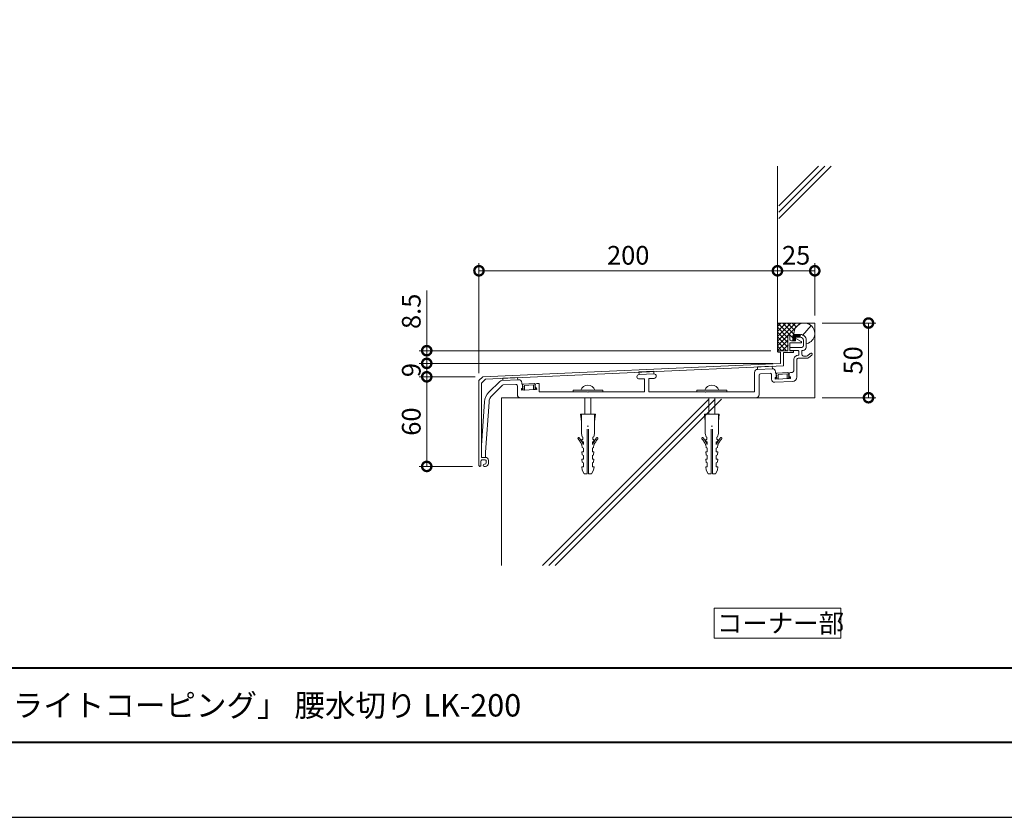
# Model space of a CAD drawing. Units: millimetres. Extents: x 0 to 420, y 0 to 297.
# Drawn here: x 132 to 264, y 0 to 107 of the extents above; entities that cross this region are included whole.
import ezdxf

# ---------------------------------------------------------------- set-up
doc = ezdxf.new("R2010")
doc.units = ezdxf.units.MM
doc.linetypes.add('AM_ISO02W050', pattern=[7.5, 6, -1.5])
doc.linetypes.add('AM_ISO09W050', pattern=[22.5, 12, -1.5, 3, -1.5, 3, -1.5])
for name, color, linetype, lineweight in [('AM_0', 7, 'Continuous', 18), ('AM_1', 14, 'Continuous', 40), ('AM_11', 3, 'AM_ISO09W050', 9), ('AM_2', 40, 'Continuous', 9), ('AM_3', 6, 'AM_ISO02W050', 9), ('AM_5', 3, 'Continuous', 9)]:
    doc.layers.add(name, color=color, linetype=linetype, lineweight=lineweight)
doc.layers.add('AM_VIEWS', color=1, linetype='Continuous', lineweight=25, plot=False)
doc.styles.add('ゴシック', font='msgothic.ttc')
doc.dimstyles.new('VF$0', dxfattribs={"dimtxt": 12.5, "dimasz": 12.5, "dimexe": 5, "dimexo": 5, "dimgap": 2.5, "dimtad": 1, "dimdsep": 46, "dimtxsty": 'ゴシック', "dimblk": 'DOTSMALL', "dimcen": 0, "dimclrd": 256, "dimclre": 256, "dimclrt": 2, "dimadec": 0, "dimazin": 2, "dimtp": 0.1, "dimtm": 0.1, "dimtfac": 0.71, "dimtmove": 0, "dimatfit": 3, "dimldrblk": 'OPEN30', "dimfxl": 1, "dimtfill": 1, "dimtfillclr": 256, "dimlwd": -1, "dimlwe": -1, "dimarcsym": 0})

# ---------------------------------------------------------------- blocks, each defined once
blk = doc.blocks.new('_DotSmall')
at = {"color": 0, "linetype": 'ByBlock', "const_width": 0.5}
blk.add_lwpolyline([(-0.0625, 0, 1), (0.0625, 0, 1)], format="xyb", close=True, dxfattribs=at)
blk = doc.blocks.new('*D28')
at = {"layer": 'AM_5', "linetype": 'Continuous'}
for p, q in [((186.5, 62.5), (186.5, 70.54)), ((232.6, 62.5), (185.5, 62.5)), ((186.5, 60.8), (186.5, 62.5)), ((232.9, 60.8), (185.5, 60.8))]:
    blk.add_line(p, q, dxfattribs=at)
at = {"layer": 'Defpoints', "color": 0}
for p in [(186.5, 62.5), (233.6, 62.5), (233.9, 60.8)]:
    blk.add_point(p, dxfattribs=at)
at = {"layer": 'AM_5', "xscale": 2.5, "yscale": 2.5, "zscale": 2.5}
for p, rotation in [((186.5, 62.5), 90), ((186.5, 60.8), 270)]:
    blk.add_blockref('_DotSmall', p, dxfattribs=dict(at, rotation=rotation))
at = {"layer": 'AM_5', "color": 2, "insert": (184.75, 67.77), "char_height": 2.5, "attachment_point": 5, "rotation": 90, "style": 'ゴシック'}
blk.add_mtext('8.5', dxfattribs=at)
blk = doc.blocks.new('_Open30')
at = {"color": 0, "linetype": 'ByBlock', "lineweight": -2}
for p, q in [((-1, 0.267949), (0, 0)), ((0, 0), (-1, -0.267949)), ((0, 0), (-1, 0))]:
    blk.add_line(p, q, dxfattribs=at)
blk = doc.blocks.new('*D29')
at = {"layer": 'AM_5', "linetype": 'Continuous'}
for p, q in [((239.5, 66.2), (246.7, 66.2)), ((245.7, 66.2), (245.7, 56.2)), ((239.5, 56.2), (246.7, 56.2))]:
    blk.add_line(p, q, dxfattribs=at)
at = {"layer": 'Defpoints', "color": 0}
for p in [(238.5, 66.2), (238.5, 56.2), (245.7, 56.2)]:
    blk.add_point(p, dxfattribs=at)
at = {"layer": 'AM_5', "xscale": 2.5, "yscale": 2.5, "zscale": 2.5}
for p, rotation in [((245.7, 66.2), 90), ((245.7, 56.2), 270)]:
    blk.add_blockref('_DotSmall', p, dxfattribs=dict(at, rotation=rotation))
at = {"layer": 'AM_5', "color": 2, "insert": (243.95, 61.2), "char_height": 2.5, "attachment_point": 5, "rotation": 90, "style": 'ゴシック'}
blk.add_mtext('50', dxfattribs=at)
blk = doc.blocks.new('*D30')
at = {"layer": 'AM_5', "linetype": 'Continuous'}
for p, q in [((225.9, 60.8), (185.5, 60.8)), ((186.5, 59), (186.5, 60.8)), ((193, 59), (185.5, 59))]:
    blk.add_line(p, q, dxfattribs=at)
at = {"layer": 'Defpoints', "color": 0}
for p in [(186.5, 60.8), (226.9, 60.8), (194, 59)]:
    blk.add_point(p, dxfattribs=at)
at = {"layer": 'AM_5', "xscale": 2.5, "yscale": 2.5, "zscale": 2.5}
for p, rotation in [((186.5, 60.8), 90), ((186.5, 59), 270)]:
    blk.add_blockref('_DotSmall', p, dxfattribs=dict(at, rotation=rotation))
at = {"layer": 'AM_5', "color": 2, "insert": (184.75, 59.9), "char_height": 2.5, "attachment_point": 5, "rotation": 90, "style": 'ゴシック'}
blk.add_mtext('9', dxfattribs=at)
blk = doc.blocks.new('*D31')
at = {"layer": 'AM_5', "linetype": 'Continuous'}
for p, q in [((193, 59), (185.5, 59)), ((186.5, 47), (186.5, 59)), ((192.63, 47), (185.5, 47))]:
    blk.add_line(p, q, dxfattribs=at)
at = {"layer": 'Defpoints', "color": 0}
for p in [(186.5, 59), (194, 59), (193.63, 47)]:
    blk.add_point(p, dxfattribs=at)
at = {"layer": 'AM_5', "xscale": 2.5, "yscale": 2.5, "zscale": 2.5}
for p, rotation in [((186.5, 59), 90), ((186.5, 47), 270)]:
    blk.add_blockref('_DotSmall', p, dxfattribs=dict(at, rotation=rotation))
at = {"layer": 'AM_5', "color": 2, "insert": (184.75, 53), "char_height": 2.5, "attachment_point": 5, "rotation": 90, "style": 'ゴシック'}
blk.add_mtext('60', dxfattribs=at)
blk = doc.blocks.new('*D32')
at = {"layer": 'AM_5', "linetype": 'Continuous'}
for p, q in [((238.5, 67.2), (238.5, 74.2)), ((233.5, 73.2), (238.5, 73.2))]:
    blk.add_line(p, q, dxfattribs=at)
at = {"layer": 'Defpoints', "color": 0}
for p in [(238.5, 73.2), (238.5, 66.2), (233.5, 62.4)]:
    blk.add_point(p, dxfattribs=at)
at = {"layer": 'AM_5', "xscale": 2.5, "yscale": 2.5, "zscale": 2.5, "rotation": 180}
blk.add_blockref('_DotSmall', (233.5, 73.2), dxfattribs=at)
at = {"layer": 'AM_5', "xscale": 2.5, "yscale": 2.5, "zscale": 2.5}
blk.add_blockref('_DotSmall', (238.5, 73.2), dxfattribs=at)
at = {"layer": 'AM_5', "color": 2, "insert": (236, 74.95), "char_height": 2.5, "attachment_point": 5, "style": 'ゴシック'}
blk.add_mtext('25', dxfattribs=at)
blk = doc.blocks.new('*D33')
at = {"layer": 'AM_5', "linetype": 'Continuous'}
for p, q in [((193.5, 59.5), (193.5, 74.2)), ((193.5, 73.2), (233.5, 73.2))]:
    blk.add_line(p, q, dxfattribs=at)
at = {"layer": 'Defpoints', "color": 0}
for p in [(233.5, 73.2), (233.5, 62.4), (193.5, 58.5)]:
    blk.add_point(p, dxfattribs=at)
at = {"layer": 'AM_5', "xscale": 2.5, "yscale": 2.5, "zscale": 2.5, "rotation": 180}
blk.add_blockref('_DotSmall', (193.5, 73.2), dxfattribs=at)
at = {"layer": 'AM_5', "xscale": 2.5, "yscale": 2.5, "zscale": 2.5}
blk.add_blockref('_DotSmall', (233.5, 73.2), dxfattribs=at)
at = {"layer": 'AM_5', "color": 2, "insert": (213.5, 74.95), "char_height": 2.5, "attachment_point": 5, "style": 'ゴシック'}
blk.add_mtext('200', dxfattribs=at)

msp = doc.modelspace()

# ---------------------------------------------------------------- linework, layer by layer
at = {"layer": 'AM_0'}
for p, q in [((235.76, 64.66), (236.5, 64.66)), ((236.5, 64.66), (236.5, 64.62)), ((236.58, 64.66), (236.64, 64.66)), ((236.58, 64.66), (236.58, 64.62)), ((236.8719, 64.5362), (238.0156, 65.8591)), ((234.9, 64.4699), (234.9, 63.2999)), ((235.16, 64.4699), (235.16, 64.0399)), ((235.16, 63.5399), (236.62, 63.5399)), ((235.16, 63.5399), (235.16, 62.4999)), ((235.36, 63.8399), (235.92, 63.8399)), ((235.56, 64.46), (235.56, 64.04)), ((235.76, 63.84), (235.92, 63.84)), ((235.92, 64.3), (235.92, 63.84)), ((236.54, 64.3), (235.92, 64.3)), ((235.92, 64.0999), (235.92, 63.8399)), ((236.665, 63.7292), (235.978, 64.1356)), ((236.54, 64.58), (236.54, 64.3)), ((236.54, 64.3), (236.58, 64.3)), ((236.98, 63.9), (236.98, 63.14)), ((237.34, 63.96), (237.34, 62.94)), ((233.6, 62.4999), (234.9, 62.4999)), ((233.6, 62.2999), (233.9, 62.2999)), ((233.9, 62.2999), (233.9, 60.7999)), ((234.3, 62.2399), (234.3, 60.4776)), ((234.3, 62.2399), (235.53, 62.2399)), ((234.9, 63.2999), (234.96, 63.2399)), ((234.9, 63.1799), (234.96, 63.2399)), ((234.9, 63.1799), (234.9, 62.4999)), ((235.16, 62.4999), (235.53, 62.4999)), ((235.18, 62.94), (236.78, 62.94)), ((235.18, 62.94), (235.18, 62.54)), ((235.18, 62.54), (236.18, 62.54)), ((236.38, 62.34), (236.38, 61.88)), ((236.78, 62.54), (236.94, 62.54)), ((236.78, 62.54), (236.78, 61.98)), ((237.5251, 61.8282), (237.8923, 62.1433)), ((233.9, 60.7999), (194, 58.9999)), ((235.68, 61.28), (235.68, 59.7967)), ((236.08, 61.28), (236.08, 58.9759)), ((236.28, 61.88), (236.38, 61.88)), ((236.28, 61.48), (237.4319, 61.48)), ((236.98, 61.78), (237.3949, 61.78)), ((237.6924, 61.5764), (238.0877, 61.9156)), ((234.3, 60.4776), (194.3841, 58.6769)), ((214.947, 59.3055), (216.947, 59.3922)), ((230.44, 59.5956), (230.44, 57)), ((230.8226, 59.9952), (232.8227, 60.0819)), ((231.2313, 59.4124), (232.5113, 59.4679)), ((233.24, 59.6823), (233.24, 59.4994)), ((233.24, 59.4994), (233.32, 59.5029)), ((233.32, 59.5034), (233.346, 58.9035)), ((233.3477, 59.344), (233.3788, 59.4325)), ((233.4688, 59.4993), (234.8921, 59.561)), ((234.9727, 59.2642), (235.0262, 59.4167)), ((235.0262, 59.4167), (234.9876, 59.5022)), ((235.0487, 59.3776), (235.066, 58.978)), ((235.2398, 59.5861), (235.4887, 59.5969)), ((194, 58.9999), (193.5, 58.4999)), ((193.5, 58.4999), (193.5, 47.1299)), ((194.3841, 58.6769), (193.84, 58.1328)), ((193.84, 58.1328), (193.84, 48.1999)), ((194.8289, 56.9289), (196.29, 58.39)), ((196.5555, 58.5067), (198.8227, 58.605)), ((199.24, 58.2054), (199.24, 58.0225)), ((199.4687, 58.0259), (200.8919, 58.0876)), ((201.2398, 58.1092), (201.4557, 58.1185)), ((214.973, 58.7061), (215.66, 58.7358)), ((215.66, 58.7358), (215.66, 57)), ((216.26, 58.7618), (216.973, 58.7927)), ((216.26, 58.7618), (216.26, 57)), ((231.04, 59.2126), (231.04, 56.6)), ((232.72, 59.268), (232.72, 58.6735)), ((233.1373, 58.2738), (235.506, 58.3765)), ((233.1862, 58.8965), (233.346, 58.9035)), ((233.1862, 58.8965), (233.1957, 58.6773)), ((233.1957, 58.6767), (235.2383, 58.7653)), ((233.533, 58.7058), (233.2357, 58.8115)), ((233.2473, 58.8892), (233.4272, 58.897)), ((233.4142, 59.1967), (233.3477, 59.344)), ((233.3607, 59.0442), (233.4142, 59.1967)), ((233.4272, 58.897), (233.3607, 59.0442)), ((233.5888, 59.3244), (234.7877, 59.3763)), ((233.5888, 59.3244), (233.6131, 58.7649)), ((234.7877, 59.3763), (234.8119, 58.8169)), ((234.8968, 58.7649), (235.1839, 58.896)), ((235.0391, 59.117), (234.9727, 59.2642)), ((234.9857, 58.9645), (235.0391, 59.117)), ((235.1655, 58.9723), (234.9857, 58.9645)), ((235.066, 58.978), (235.2288, 58.9851)), ((235.2258, 58.9849), (235.2353, 58.7651)), ((195.2532, 56.5047), (196.6042, 57.8556)), ((196.7369, 57.914), (198.4313, 57.9875)), ((198.64, 57.7877), (198.64, 56.6)), ((199.1861, 57.4196), (199.346, 57.4265)), ((199.1861, 57.4196), (199.1957, 57.1998)), ((199.1957, 57.1998), (201.2354, 57.2882)), ((199.5328, 57.2323), (199.2355, 57.3381)), ((199.24, 58.0225), (199.32, 58.026)), ((199.2472, 57.4157), (199.427, 57.4235)), ((199.32, 58.026), (199.346, 57.4265)), ((199.3476, 57.8705), (199.3786, 57.9591)), ((199.414, 57.7232), (199.3476, 57.8705)), ((199.3606, 57.5708), (199.414, 57.7232)), ((199.427, 57.4235), (199.3606, 57.5708)), ((199.5886, 57.8509), (200.7875, 57.9029)), ((199.5886, 57.8509), (199.6129, 57.2914)), ((200.7875, 57.9029), (200.8118, 57.3434)), ((200.8966, 57.2914), (201.1837, 57.4225)), ((200.9725, 57.7908), (201.026, 57.9432)), ((201.039, 57.6435), (200.9725, 57.7908)), ((200.9855, 57.4911), (201.039, 57.6435)), ((201.1654, 57.4988), (200.9855, 57.4911)), ((201.026, 57.9432), (200.9874, 58.0288)), ((201.0487, 57.9007), (201.066, 57.5011)), ((201.066, 57.5011), (201.2258, 57.508)), ((201.2258, 57.508), (201.2354, 57.2882)), ((201.56, 58.0186), (201.56, 57)), ((208.02, 57), (201.56, 57)), ((206.1, 57.2), (210.1, 57.2)), ((206.1, 57.2), (206.1, 57)), ((208.02, 57), (208.08, 56.94)), ((208.08, 56.94), (208.14, 57)), ((215.66, 57), (208.14, 57)), ((210.1, 57.2), (210.1, 57)), ((223.78, 57), (216.26, 57)), ((222.7, 57.2), (226.7, 57.2)), ((222.7, 57.2), (222.7, 57)), ((223.78, 57), (223.84, 56.94)), ((223.84, 56.94), (223.9, 57)), ((230.44, 57), (223.9, 57)), ((226.7, 57.2), (226.7, 57)), ((193.84, 49.8), (194.248, 55.6538)), ((194.38, 48.9182), (194.8465, 55.6121)), ((199.04, 56.2), (230.64, 56.2)), ((193.84, 49.8), (193.84, 48.2)), ((194.38, 48.9182), (194.38, 48.2)), ((193.76, 47.6999), (193.76, 47.1299)), ((194.38, 48.2), (193.84, 48.2)), ((193.84, 48.1999), (194.36, 48.1999)), ((193.96, 47.8999), (194.26, 47.8999)), ((194.46, 47.6999), (194.46, 47.4999)), ((194.76, 47.7999), (194.76, 47.3999)), ((194.2, 46.9999), (194.36, 46.9999)), ((194.23, 47.2999), (194.26, 47.2999))]:
    msp.add_line(p, q, dxfattribs=at)
msp.add_lwpolyline([(242, 24), (242, 28), (225, 28), (225, 24)], close=True, dxfattribs=at)
for centre, radius, start, end in [((237.1, 64.8), 1.4, 277.38725, 188.246297), ((235.76, 64.46), 0.2, 90.000003, 180.000005), ((236.64, 63.96), 0.7, 0, 90.000003), ((235.03, 64.4699), 0.13, 0, 180.00001), ((235.36, 64.0399), 0.2, 179.99999, 270), ((235.76, 64.04), 0.2, 179.999991, 270.000001), ((235.96, 64.0999), 0.04, 63.745882, 180.00001), ((236.54, 64.62), 0.04, 180.000035, 270.000045), ((236.54, 64.62), 0.04, 270.000001, 0.00001), ((236.58, 63.9), 0.4, 0, 90.000003), ((236.62, 63.6399), 0.1, 270, 63.24053), ((233.6, 62.3999), 0.1, 90.000003, 270), ((235.53, 62.3699), 0.13, 270, 90.000003), ((236.18, 62.34), 0.2, 0, 90.000003), ((236.78, 63.14), 0.2, 269.999997, 0), ((236.94, 62.94), 0.4, 269.999997, 0), ((237.99, 62.0295), 0.15, 310.632827, 130.632832), ((236.28, 61.28), 0.6, 90.000003, 180.000005), ((236.28, 61.28), 0.2, 90.000003, 180.000005), ((236.98, 61.98), 0.2, 179.999991, 270.000001), ((237.3949, 61.98), 0.2, 269.999997, 310.632827), ((237.4319, 61.88), 0.4, 269.999997, 310.632827), ((216.96, 59.0925), 0.3, 272.481474, 92.481472), ((230.84, 59.5956), 0.4, 92.481472, 180.000005), ((231.24, 59.2126), 0.2, 92.481472, 180.000005), ((232.52, 59.268), 0.2, 0, 92.481472), ((232.84, 59.6823), 0.4, 0, 92.481472), ((233.4731, 59.3994), 0.1, 92.481472, 160.680064), ((234.8964, 59.4611), 0.1, 24.282873, 92.481472), ((235.2485, 59.3863), 0.2, 92.481472, 182.481467), ((235.48, 59.7967), 0.2, 272.481474, 0), ((196.5728, 58.1071), 0.4, 92.481472, 135), ((198.84, 58.2054), 0.4, 0, 92.481472), ((200.8962, 57.9877), 0.1, 24.282873, 92.481472), ((201.2485, 57.9094), 0.2, 92.481472, 182.481467), ((201.46, 58.0186), 0.1, 0, 92.481472), ((214.96, 59.0058), 0.3, 92.481472, 272.481463), ((233.12, 58.6735), 0.4, 180.000005, 272.481463), ((233.2491, 58.8492), 0.04, 92.481472, 250.420389), ((233.2491, 58.8492), 0.04, 2.481469, 5.434788), ((233.5531, 58.7623), 0.06, 250.420406, 2.481465), ((234.8719, 58.8195), 0.06, 182.481471, 294.542547), ((235.1673, 58.9323), 0.04, 2.481469, 92.481472), ((235.1673, 58.9323), 0.04, 294.542547, 2.481465), ((235.48, 58.9759), 0.6, 272.481474, 0), ((196.2432, 55.5147), 2, 135, 176.013101), ((196.7456, 57.7142), 0.2, 92.481472, 135), ((198.44, 57.7877), 0.2, 0, 92.481472), ((199.2489, 57.3758), 0.04, 92.481472, 250.420389), ((199.2489, 57.3758), 0.04, 2.481469, 5.434788), ((199.473, 57.926), 0.1, 92.481472, 160.680064), ((199.5529, 57.2888), 0.06, 250.420406, 2.481465), ((200.8717, 57.346), 0.06, 182.481471, 294.542547), ((201.1671, 57.4589), 0.04, 2.481469, 92.481472), ((201.1671, 57.4589), 0.04, 294.542547, 2.481465), ((208.1, 56.9189), 0.9811, 16.651301, 163.3487), ((224.7, 56.9189), 0.9811, 16.651301, 163.3487), ((196.2432, 55.5147), 1.4, 135, 176.013101), ((199.04, 56.6), 0.4, 179.999991, 270.000001), ((230.64, 56.6), 0.4, 269.999997, 0), ((193.96, 47.6999), 0.2, 90.000003, 180.00001), ((194.26, 47.6999), 0.2, 0, 90.000003), ((194.36, 47.7999), 0.4, 0, 90.000003), ((193.63, 47.1299), 0.13, 179.99999, 0.00001), ((194.23, 47.1499), 0.15, 90.000003, 270), ((194.26, 47.4999), 0.2, 270, 0), ((194.36, 47.3999), 0.4, 270, 0)]:
    msp.add_arc(centre, radius, start, end, dxfattribs=at)
at = {"layer": 'AM_1'}
msp.add_line((15.5, 20), (404.5, 20), dxfattribs=at)
msp.add_lwpolyline([(15.5, 10), (15.5, 287), (404.5, 287), (404.5, 10)], close=True, dxfattribs=at)
at = {"layer": 'AM_11'}
for p, q in [((235.8661, 64.66), (235.56, 64.3539)), ((235.9721, 64.66), (235.56, 64.2479)), ((236.0782, 64.66), (235.56, 64.1418)), ((236.1843, 64.66), (235.56, 64.0358)), ((235.76, 64.66), (235.56, 64.46)), ((236.2903, 64.66), (235.581, 63.9507)), ((236.0364, 64.3), (236.3964, 64.66)), ((236.1425, 64.3), (236.5, 64.6575)), ((235.92, 64.1836), (235.627, 63.8906)), ((235.92, 64.0775), (235.6938, 63.8513)), ((235.92, 63.9715), (235.7885, 63.84)), ((235.92, 63.8654), (235.8946, 63.84)), ((236.2485, 64.3), (236.5298, 64.5813)), ((236.3546, 64.3), (236.54, 64.4854)), ((236.4566, 64.3), (236.54, 64.3834))]:
    msp.add_line(p, q, dxfattribs=at)
at = {"layer": 'AM_2'}
for p, q in [((233.5, 62.3999), (233.5, 87.2)), ((233.7, 81.8971), (239.0029, 87.2)), ((233.7, 81.0485), (239.8515, 87.2)), ((233.7, 80.2), (240.7, 87.2)), ((234.644, 66.2), (233.4983, 65.0543)), ((233.5, 66.2), (238.5, 66.2)), ((235.2804, 66.2), (233.5, 64.4196)), ((233.9421, 66.2), (233.5, 65.7579)), ((236.5532, 66.2), (233.5, 63.1468)), ((235.9168, 66.2), (233.5, 63.7832)), ((233.5655, 66.2), (235.6272, 64.1383)), ((234.2019, 66.2), (235.7037, 64.6982)), ((234.8383, 66.2), (235.7779, 65.2604)), ((235.4747, 66.2), (236.0038, 65.6709)), ((238.5, 56.2), (238.5, 66.2)), ((233.4983, 64.9944), (234.9, 63.5927)), ((233.5, 65.6291), (234.9, 64.2291)), ((233.5, 64.3563), (234.9, 62.9563)), ((233.5, 62.5104), (234.9, 63.9104)), ((233.5, 63.7199), (234.72, 62.4999)), ((233.5, 63.0835), (234.0836, 62.4999)), ((234.126, 62.4999), (234.9129, 63.2869)), ((196.5, 33.7123), (196.5, 56.2)), ((196.5, 56.2), (238.5, 56.2)), ((202.0123, 33.7123), (224.3, 56)), ((202.8609, 33.7123), (225.1485, 56)), ((203.7094, 33.7123), (225.9971, 56))]:
    msp.add_line(p, q, dxfattribs=at)
at = {"layer": 'AM_3'}
for p, q in [((214.9314, 59.6875), (216.9295, 59.7741)), ((214.9314, 59.6875), (214.9479, 59.3055)), ((216.9295, 59.7741), (216.9461, 59.3921)), ((230.81, 60.3202), (232.8081, 60.4068)), ((230.81, 60.3202), (230.8235, 59.997)), ((232.8076, 60.4068), (232.8216, 60.0836)), ((196.6771, 58.8103), (198.6752, 58.8969)), ((196.6771, 58.8103), (196.69, 58.5126)), ((198.6752, 58.8969), (198.6881, 58.5992)), ((207.7, 54), (207.7, 56.2)), ((208.5, 54), (208.5, 56.2)), ((224.3, 54), (224.3, 56.2)), ((225.1, 54), (225.1, 56.2)), ((207.1, 54), (209.1, 54)), ((207.22, 53), (207.1, 54)), ((207.22, 51.4), (207.22, 54)), ((208.98, 51.4), (208.98, 54)), ((208.98, 53), (209.1, 54)), ((223.7, 54), (225.7, 54)), ((223.82, 53), (223.7, 54)), ((223.82, 51.4), (223.82, 54)), ((225.58, 51.4), (225.58, 54)), ((225.58, 53), (225.7, 54)), ((208.02, 52.4), (208.18, 52.4)), ((208.02, 46), (208.02, 52.4)), ((208.18, 46), (208.18, 52.4)), ((224.62, 52.4), (224.78, 52.4)), ((224.62, 46), (224.62, 52.4)), ((224.78, 46), (224.78, 52.4)), ((207.33, 50.96), (207.22, 51.4)), ((207.3, 50.58), (207.43, 50.58)), ((207.34, 50.28), (207.3, 50.58)), ((207.43, 50.9), (207.33, 50.96)), ((207.34, 50.28), (207.5, 50.28)), ((207.43, 50.58), (207.43, 50.9)), ((207.5, 49.92), (207.5, 50.28)), ((208.7, 49.92), (208.7, 50.28)), ((208.7, 50.28), (208.86, 50.28)), ((208.77, 50.9), (208.87, 50.96)), ((208.77, 50.58), (208.77, 50.9)), ((208.77, 50.58), (208.9, 50.58)), ((208.86, 50.28), (208.9, 50.58)), ((208.87, 50.96), (208.98, 51.4)), ((223.93, 50.96), (223.82, 51.4)), ((223.9, 50.58), (224.03, 50.58)), ((223.94, 50.28), (223.9, 50.58)), ((224.03, 50.9), (223.93, 50.96)), ((223.94, 50.28), (224.1, 50.28)), ((224.03, 50.58), (224.03, 50.9)), ((224.1, 49.92), (224.1, 50.28)), ((225.3, 49.92), (225.3, 50.28)), ((225.3, 50.28), (225.46, 50.28)), ((225.37, 50.9), (225.47, 50.96)), ((225.37, 50.58), (225.37, 50.9)), ((225.37, 50.58), (225.5, 50.58)), ((225.46, 50.28), (225.5, 50.58)), ((225.47, 50.96), (225.58, 51.4)), ((207.3, 48.9332), (207.5, 48.9332)), ((207.35, 48.5332), (207.3, 48.9332)), ((207.35, 49.52), (207.3041, 49.8875)), ((207.5, 49.46), (207.35, 49.52)), ((207.5, 48.9332), (207.5, 49.46)), ((208.7, 49.46), (208.85, 49.52)), ((208.7, 48.9332), (208.7, 49.46)), ((208.7, 48.9332), (208.9, 48.9332)), ((208.85, 49.52), (208.8959, 49.8875)), ((208.85, 48.5332), (208.9, 48.9332)), ((223.9, 48.9332), (224.1, 48.9332)), ((223.95, 48.5332), (223.9, 48.9332)), ((223.95, 49.52), (223.9041, 49.8875)), ((224.1, 49.46), (223.95, 49.52)), ((224.1, 48.9332), (224.1, 49.46)), ((225.3, 49.46), (225.45, 49.52)), ((225.3, 48.9332), (225.3, 49.46)), ((225.3, 48.9332), (225.5, 48.9332)), ((225.45, 49.52), (225.4959, 49.8875)), ((225.45, 48.5332), (225.5, 48.9332)), ((207.3, 47.9466), (207.5, 47.9466)), ((207.35, 47.5466), (207.3, 47.9466)), ((207.5, 48.4732), (207.35, 48.5332)), ((207.5, 47.4866), (207.35, 47.5466)), ((207.5, 47.9466), (207.5, 48.4732)), ((208.7, 48.4732), (208.85, 48.5332)), ((208.7, 47.9466), (208.7, 48.4732)), ((208.7, 47.9466), (208.9, 47.9466)), ((208.7, 47.4866), (208.85, 47.5466)), ((208.85, 47.5466), (208.9, 47.9466)), ((223.9, 47.9466), (224.1, 47.9466)), ((223.95, 47.5466), (223.9, 47.9466)), ((224.1, 48.4732), (223.95, 48.5332)), ((224.1, 47.4866), (223.95, 47.5466)), ((224.1, 47.9466), (224.1, 48.4732)), ((225.3, 48.4732), (225.45, 48.5332)), ((225.3, 47.9466), (225.3, 48.4732)), ((225.3, 47.9466), (225.5, 47.9466)), ((225.3, 47.4866), (225.45, 47.5466)), ((225.45, 47.5466), (225.5, 47.9466)), ((207.35, 46.5), (207.28, 46.96)), ((207.28, 46.96), (207.5, 46.96)), ((207.6, 46), (207.35, 46.5)), ((207.5, 46.96), (207.5, 47.4866)), ((208.6, 46), (208.85, 46.5)), ((208.7, 46.96), (208.7, 47.4866)), ((208.7, 46.96), (208.92, 46.96)), ((208.85, 46.5), (208.92, 46.96)), ((223.95, 46.5), (223.88, 46.96)), ((223.88, 46.96), (224.1, 46.96)), ((224.2, 46), (223.95, 46.5)), ((224.1, 46.96), (224.1, 47.4866)), ((225.2, 46), (225.45, 46.5)), ((225.3, 46.96), (225.3, 47.4866)), ((225.3, 46.96), (225.52, 46.96)), ((225.45, 46.5), (225.52, 46.96)), ((207.6, 46), (208.02, 46)), ((208.18, 46), (208.6, 46)), ((224.2, 46), (224.62, 46)), ((224.78, 46), (225.2, 46))]:
    msp.add_line(p, q, dxfattribs=at)
for centre, radius, start, end in [((206.8614, 50.7611), 0.1, 37.408014, 217.408009), ((202.0954, 47.1162), 5.9, 28.015617, 37.408014), ((202.0954, 47.1162), 6.1, 27.625827, 37.408014), ((214.1046, 47.1162), 6.1, 142.591988, 152.374171), ((214.1046, 47.1162), 5.9, 142.591988, 151.984386), ((209.3386, 50.7611), 0.1, 322.591986, 142.591988), ((223.4614, 50.7611), 0.1, 37.408014, 217.408009), ((218.6954, 47.1162), 5.9, 28.015617, 37.408014), ((218.6954, 47.1162), 6.1, 27.625827, 37.408014), ((230.7046, 47.1162), 6.1, 142.591988, 152.374171), ((230.7046, 47.1162), 5.9, 142.591988, 151.984386), ((225.9386, 50.7611), 0.1, 322.591986, 142.591988)]:
    msp.add_arc(centre, radius, start, end, dxfattribs=at)
at = {"layer": 'AM_VIEWS', "linetype": 'Continuous'}
msp.add_lwpolyline([(0, 0), (420, 0), (420, 297), (0, 297), (0, 0)], dxfattribs=at)

# ---------------------------------------------------------------- texts
at = {"layer": 'AM_0', "style": 'ゴシック'}
for s, height, p in [('コーナー部', 2.5, (225.3782, 24.75)), ('DL ビル用笠木「ライトコーピング」 腰水切り LK-200', 3, (100.5, 13.5))]:
    msp.add_text(s, height=height, dxfattribs=at).set_placement(p)

# ---------------------------------------------------------------- dimensions: what is measured, and where the dimension line sits
at = {"layer": 'AM_5'}
for base, p1, p2, override, picture, middle in [((233.5, 73.2), (193.5, 58.4999), (233.5, 62.3999), {"dimscale": 0.2, "dimlfac": 5, "dimse2": 1}, '*D33', (213.5, 74.9505)), ((238.5, 73.2), (233.5, 62.3999), (238.5, 66.2), {"dimscale": 0.2, "dimlfac": 5, "dimse1": 1}, '*D32', (236, 74.9505))]:
    dim = msp.add_linear_dim(base=base, p1=p1, p2=p2, dimstyle='VF$0', override=override, dxfattribs=at)
    dim.commit()
    dim.dimension.update_dxf_attribs({"geometry": picture, "text_midpoint": middle})
for base, p1, p2, override, picture, middle in [((186.5, 62.4999), (233.9, 60.7999), (233.6, 62.4999), {"dimscale": 0.2, "dimlfac": 5}, '*D28', (184.7495, 67.7723)), ((245.7, 56.2), (238.5, 66.2), (238.5, 56.2), {"dimscale": 0.2, "dimdec": 1, "dimlfac": 5}, '*D29', (243.9495, 61.2)), ((186.5, 58.9999), (193.63, 46.9999), (194, 58.9999), {"dimscale": 0.2, "dimlfac": 5}, '*D31', (184.75, 52.9999))]:
    dim = msp.add_linear_dim(base=base, p1=p1, p2=p2, angle=90, dimstyle='VF$0', override=override, dxfattribs=at)
    dim.commit()
    dim.dimension.update_dxf_attribs({"geometry": picture, "text_midpoint": middle})
dim = msp.add_linear_dim(base=(186.5, 60.7999), p1=(194, 58.9999), p2=(226.9, 60.7999), angle=90, dimstyle='VF$0', override={"dimscale": 0.2, "dimlfac": 5}, dxfattribs=at)
dim.commit()
dim.dimension.update_dxf_attribs({"geometry": '*D30', "text_midpoint": (186.5, 59.8999), "dimtype": 160})

doc.saveas('drawing.dxf')
